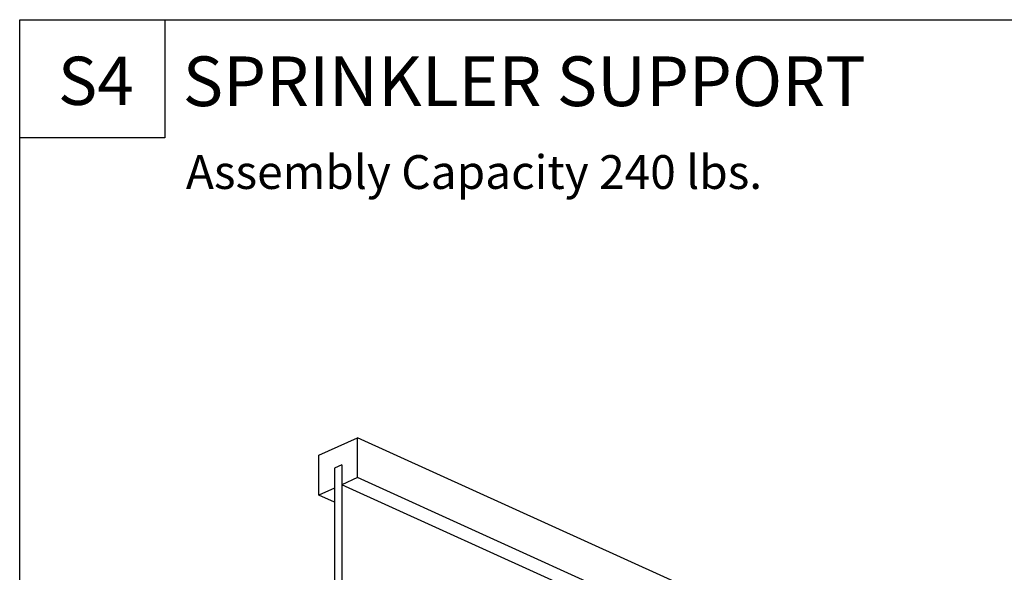
# Model space of a CAD drawing. Units: millimetres. Extents: x 0 to 52.8, y 0 to 52.8.
# Drawn here: x 0 to 34.7, y 33.3 to 52.8 of the extents above; entities that cross this region are included whole.
import ezdxf
from ezdxf.enums import TextEntityAlignment as Align

# ---------------------------------------------------------------- set-up
doc = ezdxf.new("R2010")
doc.units = ezdxf.units.MM
doc.header["$MEASUREMENT"] = 0
doc.layers.add('DETAILS', color=7, linetype='Continuous', lineweight=35)
doc.styles.add('Arial', font='ARIAL.TTF')

msp = doc.modelspace()

# ---------------------------------------------------------------- linework, layer by layer
at = {"layer": 'DETAILS', "color": 7, "linetype": 'Continuous', "lineweight": 25}
for p, q in [((0, 48.603), (0, 52.752)), ((0.004, 52.763), (52.809, 52.763)), ((0.004, 0), (0.004, 52.763)), ((5.108, 52.752), (5.108, 48.603)), ((5.108, 48.603), (0, 48.603)), ((10.532, 37.425), (11.895, 38.043)), ((40.661, 24.998), (11.895, 38.043)), ((11.895, 36.637), (11.895, 38.043)), ((10.532, 36.019), (10.532, 37.425)), ((11.343, 37.089), (11.085, 36.972)), ((11.085, 36.972), (11.085, 27.807)), ((11.343, 37.089), (11.343, 27.924)), ((11.895, 36.637), (11.343, 36.387)), ((40.661, 23.592), (11.895, 36.637)), ((11.085, 36.269), (10.532, 36.019)), ((40.112, 23.343), (11.343, 36.387)), ((11.085, 35.768), (10.532, 36.019))]:
    msp.add_line(p, q, dxfattribs=at)

# ---------------------------------------------------------------- texts
at = {"layer": 'DETAILS', "color": 7, "lineweight": 25, "style": 'Arial'}
for s, height, p in [('S4', 1.7, (1.348, 49.23)), ('SPRINKLER SUPPORT', 1.75, (5.742, 49.173)), ('Assembly Capacity 240 lbs.', 1.19, (5.853, 46.431))]:
    msp.add_text(s, height=height, dxfattribs=at).set_placement(p, align=Align.BOTTOM_LEFT)

doc.saveas('drawing.dxf')
